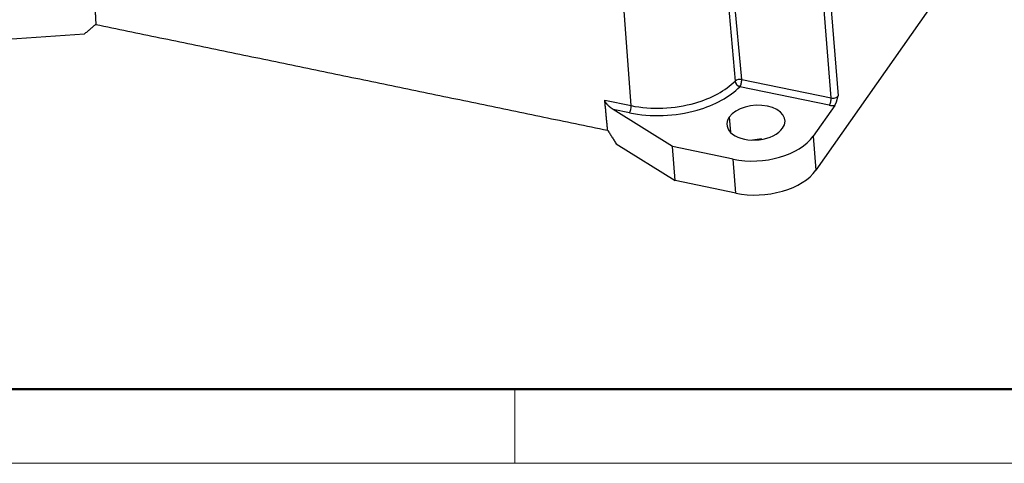
# Model space of a CAD drawing. Units: millimetres. Extents: x 1591 to 2185, y 621 to 1041.
# Drawn here: x 1644 to 1736, y 621 to 663 of the extents above; entities that cross this region are included whole.
import ezdxf

# ---------------------------------------------------------------- set-up
doc = ezdxf.new("R2010")
doc.units = ezdxf.units.MM
doc.header["$LTSCALE"] = 65.395
doc.layers.get('0').update_dxf_attribs({"linetype": 'CONTINUOUS', "lineweight": 30})
doc.layers.add('Dim', color=3, linetype='CONTINUOUS', lineweight=15)
doc.layers.add('图框', color=7, linetype='CONTINUOUS', lineweight=20)

# ---------------------------------------------------------------- blocks, each defined once
blk = doc.blocks.new('A4图框-NEW')
at = {"layer": '图框', "lineweight": 50}
blk.add_line((836.855, 484.035), (1126.929, 484.035), dxfattribs=at)
at = {"layer": '图框', "color": 6}
blk.add_line((882.948, 484.035), (882.948, 480.535), dxfattribs=at)
at = {"layer": '图框', "color": 1, "lineweight": 18}
blk.add_line((833.413, 480.535), (1130.412, 480.535), dxfattribs=at)

msp = doc.modelspace()

# ---------------------------------------------------------------- linework, layer by layer
at = {"linetype": 'Continuous'}
for p, q in [((1701.161, 654.948), (1698.498, 690.64)), ((1711.585, 657.418), (1710.056, 674.546)), ((1720.016, 655.673), (1718.66, 672.766)), ((1719.316, 672.955), (1720.673, 655.861)), ((1734.654, 671.77), (1718.578, 648.856)), ((1641.214, 661.138), (1649.63, 661.731)), ((1711.585, 657.418), (1720.016, 655.673)), ((1719.85, 654.989), (1711.419, 656.734)), ((1698.677, 655.462), (1701.161, 654.948)), ((1705.053, 651.086), (1699.48, 654.581)), ((1700.994, 654.267), (1699.48, 654.581)), ((1720.361, 654.97), (1718.323, 652.065)), ((1710.41, 653.865), (1710.524, 652.432)), ((1718.323, 652.065), (1718.578, 648.856)), ((1699.752, 651.36), (1705.308, 647.876)), ((1710.776, 649.902), (1705.053, 651.086)), ((1705.308, 647.876), (1705.053, 651.086)), ((1711.03, 646.692), (1710.776, 649.902)), ((1711.03, 646.692), (1705.308, 647.876))]:
    msp.add_line(p, q, dxfattribs=at)
for centre, major_axis, ratio, start_param, end_param in [((1711.387, 657.135), (0.498, 0.044), 0.590101, 1.109023, 2.529831), ((1711.387, 657.135), (-0.101, -0.49), 0.354588, 0.687332, 2.258131), ((1704.291, 659.41), (-7.861, -0.624), 0.593253, 1.898981, 2.53586), ((1704.322, 659.012), (-8.359, -0.664), 0.593253, 1.898981, 2.535846), ((1711.387, 657.135), (-0.354, 0.353), 0.661786, 0.666545, 2.228615), ((1719.818, 655.39), (0.101, 0.49), 0.354588, 3.828927, 5.399724), ((1720.215, 655.956), (-0.498, -0.04), 0.593253, 1.11467, 1.898981), ((1720.215, 655.956), (-0.498, -0.04), 0.593253, 1.898981, 2.685467), ((1700.962, 654.669), (0.101, 0.49), 0.354588, 3.828928, 5.390998), ((1704.322, 659.012), (-8.359, -0.664), 0.593253, 1.11467, 1.898981), ((1704.291, 659.41), (-7.861, -0.624), 0.593253, 1.11467, 1.898981), ((1712.928, 653.344), (-2.741, -0.218), 0.593253, 2.685467, 5.827059), ((1720.247, 655.555), (-0.997, -0.079), 0.593253, 1.114663, 1.638269), ((1712.928, 653.344), (-2.741, -0.218), 0.593253, 5.827059, 8.968652), ((1713.058, 653.155), (5.732, 0.455), 0.593253, 4.256263, 5.827059), ((1713.183, 650.134), (2.741, 0.218), 0.593253, 1.408556, 1.732975), ((1713.313, 649.945), (-5.732, -0.455), 0.593253, 1.11467, 2.685467)]:
    msp.add_ellipse(centre, major_axis=major_axis, ratio=ratio, start_param=start_param, end_param=end_param, dxfattribs=at)
for points, degree in [([(1709.436, 674.397), (1709.945, 668.687), (1710.455, 662.977), (1710.964, 657.267)], 3), ([(1650.538, 665.423), (1650.689, 662.612)], 1), ([(1649.63, 661.731), (1650.67, 662.611)], 1), ([(1650.67, 662.611), (1650.689, 662.612)], 1), ([(1650.689, 662.612), (1698.947, 652.627)], 1), ([(1698.947, 652.627), (1698.677, 655.462)], 1), ([(1698.947, 652.627), (1698.959, 652.619)], 1), ([(1698.959, 652.619), (1699.752, 651.36)], 1)]:
    msp.add_open_spline(points, degree=degree, dxfattribs=at)
at = {"linetype": 'Continuous', "extrusion": (3.01e-14, 2.86e-14, -1)}
msp.add_open_spline([(1699.48, 654.581), (1699.217, 654.745), (1698.996, 654.965), (1698.882, 655.079), (1698.803, 655.19), (1698.687, 655.352), (1698.677, 655.462)], degree=2, knots=[0, 0, 0, 0.5, 0.5, 0.75, 0.75, 1, 1, 1], dxfattribs=at)
at = {"linetype": 'Continuous', "extrusion": (-6.336e-13, 1.799e-13, -1)}
msp.add_open_spline([(1720.5, 655.252), (1720.508, 655.274), (1720.524, 655.318), (1720.546, 655.387), (1720.568, 655.459), (1720.589, 655.533), (1720.61, 655.611), (1720.638, 655.72), (1720.659, 655.805), (1720.673, 655.861)], degree=3, knots=[0, 0, 0, 0, 0.114695, 0.231706, 0.350795, 0.471872, 0.594574, 0.729031, 1, 1, 1, 1], dxfattribs=at)
at = {"linetype": 'Continuous', "extrusion": (8.6331e-12, -4.2452e-12, -1)}
msp.add_open_spline([(1720.361, 654.97), (1720.368, 654.981), (1720.383, 655.003), (1720.404, 655.04), (1720.425, 655.079), (1720.445, 655.12), (1720.464, 655.163), (1720.482, 655.207), (1720.494, 655.237), (1720.5, 655.252)], degree=3, knots=[0, 0, 0, 0, 0.146793, 0.292528, 0.437036, 0.580161, 0.721764, 0.861736, 1, 1, 1, 1], dxfattribs=at)

# ---------------------------------------------------------------- block references
at = {"layer": 'Dim', "xscale": 2.000008417976848, "yscale": 2.000008417976848, "zscale": 2.000008417976848}
msp.add_blockref('A4图框-NEW', (-75.715, -339.878), dxfattribs=at)

doc.saveas('drawing.dxf')
